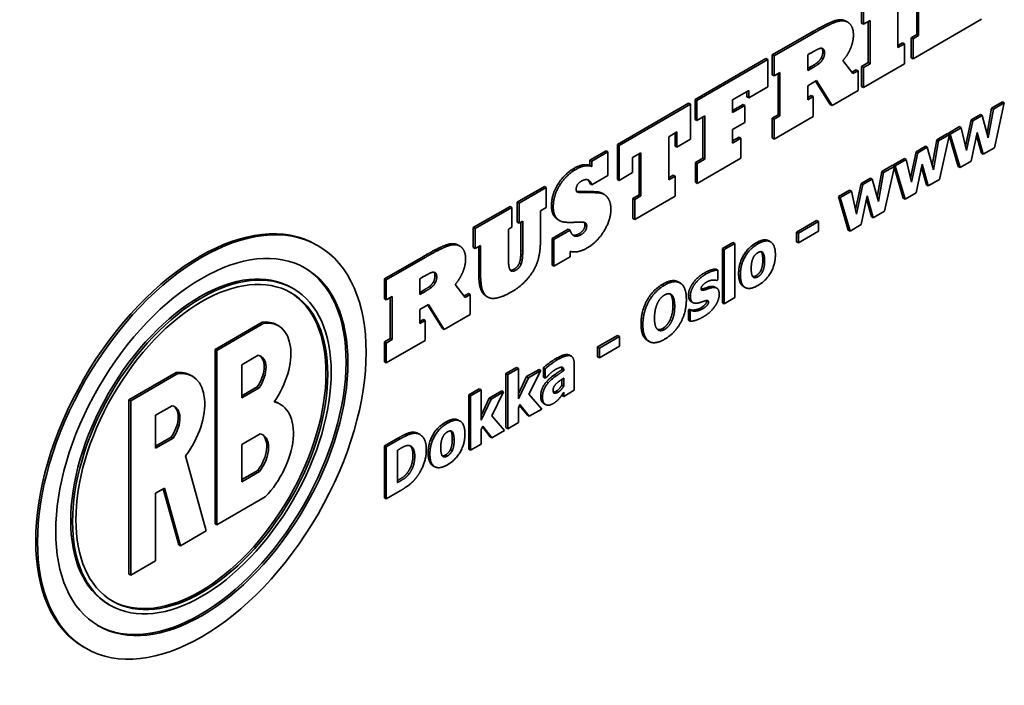
# Model space of a CAD drawing. Units: millimetres. Extents: x 0 to 5040, y 0 to 3564.
# Drawn here: x 1269 to 1308, y 1820 to 1846 of the extents above; entities that cross this region are included whole.
import ezdxf

# ---------------------------------------------------------------- set-up
doc = ezdxf.new("R2010")
doc.units = ezdxf.units.MM
doc.header["$LTSCALE"] = 12
doc.layers.add('Visible Edges(ISO)', color=7, linetype='Continuous', lineweight=35)
doc.layers.add('Visible Tangent Edges(ISO)', color=7, linetype='Continuous', lineweight=18)

msp = doc.modelspace()

# ---------------------------------------------------------------- linework, layer by layer
at = {"layer": 'Visible Edges(ISO)'}
for p, q in [((1304.633, 1847.075), (1304.633, 1845.375)), ((1304.563, 1845.416), (1304.563, 1847.034)), ((1302.393, 1845.863), (1302.393, 1846.646)), ((1302.464, 1846.605), (1302.464, 1845.823)), ((1303.817, 1844.903), (1303.817, 1846.604)), ((1301.774, 1845.946), (1301.845, 1845.905)), ((1302.464, 1845.823), (1302.724, 1845.973)), ((1302.653, 1844.313), (1302.653, 1845.932)), ((1302.724, 1845.973), (1302.724, 1844.272)), ((1304.414, 1844.465), (1307.111, 1846.022)), ((1302.393, 1845.863), (1302.464, 1845.823)), ((1298.877, 1844.616), (1300.412, 1845.502)), ((1300.483, 1845.462), (1298.948, 1844.575)), ((1304.343, 1845.289), (1304.563, 1845.416)), ((1304.343, 1844.506), (1304.343, 1845.289)), ((1304.343, 1845.289), (1304.414, 1845.248)), ((1304.633, 1845.375), (1304.414, 1845.248)), ((1304.414, 1845.248), (1304.414, 1844.465)), ((1304.563, 1845.416), (1304.633, 1845.375)), ((1303.817, 1844.985), (1304.004, 1845.093)), ((1304.075, 1845.052), (1303.817, 1844.903)), ((1304.004, 1845.093), (1304.075, 1845.052)), ((1304.075, 1844.269), (1304.075, 1845.052)), ((1295.844, 1842.865), (1298.629, 1844.473)), ((1298.7, 1844.432), (1295.914, 1842.824)), ((1298.629, 1844.473), (1298.7, 1844.432)), ((1298.7, 1843.357), (1298.7, 1844.432)), ((1298.877, 1843.834), (1298.877, 1844.616)), ((1298.877, 1844.616), (1298.948, 1844.575)), ((1298.948, 1844.575), (1298.948, 1843.793)), ((1300.27, 1844.622), (1300.371, 1844.68)), ((1300.27, 1843.999), (1300.27, 1844.622)), ((1300.801, 1844.498), (1300.872, 1844.457)), ((1302.048, 1843.88), (1301.657, 1844.4)), ((1304.343, 1844.506), (1304.414, 1844.465)), ((1300.27, 1844.081), (1300.321, 1844.111)), ((1300.392, 1844.07), (1300.27, 1843.999)), ((1302.006, 1843.936), (1302.181, 1844.037)), ((1302.251, 1843.997), (1302.048, 1843.88)), ((1302.181, 1844.037), (1302.251, 1843.997)), ((1302.251, 1843.217), (1302.251, 1843.997)), ((1302.393, 1844.163), (1302.653, 1844.313)), ((1302.393, 1843.38), (1302.393, 1844.163)), ((1302.393, 1844.163), (1302.464, 1844.122)), ((1302.724, 1844.272), (1302.464, 1844.122)), ((1302.464, 1843.339), (1304.075, 1844.269)), ((1302.464, 1844.122), (1302.464, 1843.339)), ((1302.653, 1844.313), (1302.724, 1844.272)), ((1298.877, 1843.834), (1298.948, 1843.793)), ((1298.948, 1843.793), (1299.177, 1843.925)), ((1299.106, 1842.265), (1299.106, 1843.884)), ((1299.177, 1843.925), (1299.177, 1842.224)), ((1300.27, 1843.407), (1300.616, 1843.607)), ((1301.161, 1842.669), (1300.583, 1843.588)), ((1300.616, 1843.607), (1301.232, 1842.628)), ((1297.315, 1842.85), (1297.948, 1843.215)), ((1297.948, 1842.923), (1298.7, 1843.357)), ((1297.948, 1843.215), (1297.948, 1842.923)), ((1300.27, 1842.856), (1300.27, 1843.407)), ((1301.232, 1842.628), (1302.251, 1843.217)), ((1302.393, 1843.38), (1302.464, 1843.339)), ((1295.844, 1842.082), (1295.844, 1842.865)), ((1295.844, 1842.865), (1295.914, 1842.824)), ((1295.914, 1842.824), (1295.914, 1842.041)), ((1297.315, 1842.348), (1297.315, 1842.85)), ((1297.877, 1842.964), (1297.877, 1843.174)), ((1297.877, 1842.964), (1297.948, 1842.923)), ((1300.27, 1842.937), (1300.412, 1843.019)), ((1300.483, 1842.978), (1300.27, 1842.856)), ((1300.412, 1843.019), (1300.483, 1842.978)), ((1300.483, 1842.196), (1300.483, 1842.978)), ((1292.781, 1841.097), (1295.586, 1842.716)), ((1295.656, 1842.675), (1292.852, 1841.056)), ((1295.586, 1842.716), (1295.656, 1842.675)), ((1295.656, 1841.3), (1295.656, 1842.675)), ((1297.315, 1842.43), (1297.732, 1842.67)), ((1297.802, 1842.63), (1297.315, 1842.348)), ((1297.732, 1842.67), (1297.802, 1842.63)), ((1297.802, 1841.965), (1297.802, 1842.63)), ((1301.161, 1842.669), (1301.232, 1842.628)), ((1307.33, 1841.523), (1307.508, 1842.525)), ((1307.579, 1842.485), (1307.377, 1841.349)), ((1307.508, 1842.525), (1307.935, 1842.772)), ((1307.508, 1842.525), (1307.579, 1842.485)), ((1308.006, 1842.731), (1307.579, 1842.485)), ((1307.616, 1840.966), (1308.006, 1842.731)), ((1307.935, 1842.772), (1308.006, 1842.731)), ((1295.844, 1842.082), (1295.914, 1842.041)), ((1295.914, 1842.041), (1296.222, 1842.219)), ((1296.151, 1840.559), (1296.151, 1842.178)), ((1296.222, 1842.219), (1296.222, 1840.518)), ((1298.877, 1842.133), (1299.106, 1842.265)), ((1298.877, 1841.35), (1298.877, 1842.133)), ((1298.877, 1842.133), (1298.948, 1842.092)), ((1299.177, 1842.224), (1298.948, 1842.092)), ((1298.948, 1841.309), (1300.483, 1842.196)), ((1298.948, 1842.092), (1298.948, 1841.309)), ((1299.106, 1842.265), (1299.177, 1842.224)), ((1306.478, 1841.033), (1306.7, 1842.059)), ((1306.7, 1842.059), (1307.068, 1842.271)), ((1306.7, 1842.059), (1306.771, 1842.018)), ((1307.139, 1842.231), (1306.771, 1842.018)), ((1307.068, 1842.271), (1307.139, 1842.231)), ((1307.377, 1841.349), (1307.139, 1842.231)), ((1297.315, 1841.684), (1297.802, 1841.965)), ((1297.315, 1841.15), (1297.315, 1841.684)), ((1305.806, 1841.543), (1306.243, 1841.795)), ((1306.314, 1841.754), (1305.877, 1841.502)), ((1306.243, 1841.795), (1306.314, 1841.754)), ((1306.519, 1840.854), (1306.314, 1841.754)), ((1306.771, 1842.018), (1306.519, 1840.854)), ((1294.802, 1841.399), (1295.124, 1841.585)), ((1294.802, 1839.698), (1294.802, 1841.399)), ((1295.054, 1841.033), (1295.054, 1841.544)), ((1295.124, 1841.585), (1295.124, 1840.992)), ((1295.124, 1840.992), (1295.656, 1841.3)), ((1297.315, 1841.231), (1297.572, 1841.379)), ((1297.642, 1841.338), (1297.315, 1841.15)), ((1297.572, 1841.379), (1297.642, 1841.338)), ((1297.642, 1840.556), (1297.642, 1841.338)), ((1298.877, 1841.35), (1298.948, 1841.309)), ((1305.167, 1840.274), (1305.345, 1841.276)), ((1305.345, 1841.276), (1305.772, 1841.523)), ((1305.345, 1841.276), (1305.416, 1841.236)), ((1305.843, 1841.482), (1305.416, 1841.236)), ((1305.453, 1839.717), (1305.843, 1841.482)), ((1305.772, 1841.523), (1305.843, 1841.482)), ((1305.82, 1841.495), (1305.806, 1841.543)), ((1305.806, 1841.543), (1305.877, 1841.502)), ((1306.193, 1840.226), (1305.835, 1841.446)), ((1305.877, 1841.502), (1306.264, 1840.185)), ((1306.705, 1840.44), (1306.94, 1841.571)), ((1307.104, 1840.752), (1306.914, 1841.448)), ((1306.94, 1841.571), (1307.175, 1840.711)), ((1292.781, 1839.721), (1292.781, 1841.097)), ((1292.781, 1841.097), (1292.852, 1841.056)), ((1292.852, 1841.056), (1292.852, 1839.681)), ((1295.054, 1841.033), (1295.124, 1840.992)), ((1304.537, 1840.81), (1304.905, 1841.023)), ((1304.976, 1840.982), (1304.608, 1840.769)), ((1304.905, 1841.023), (1304.976, 1840.982)), ((1305.214, 1840.1), (1304.976, 1840.982)), ((1305.416, 1841.236), (1305.214, 1840.1)), ((1307.175, 1840.711), (1307.616, 1840.966)), ((1291.702, 1840.474), (1292.342, 1840.843)), ((1292.413, 1840.802), (1291.773, 1840.433)), ((1292.342, 1840.843), (1292.413, 1840.802)), ((1292.413, 1839.871), (1292.413, 1840.802)), ((1293.384, 1840.58), (1293.709, 1840.768)), ((1293.384, 1839.988), (1293.384, 1840.58)), ((1293.638, 1839.108), (1293.638, 1840.727)), ((1293.709, 1840.768), (1293.709, 1839.067)), ((1295.855, 1840.388), (1296.151, 1840.559)), ((1295.926, 1839.565), (1297.642, 1840.556)), ((1296.222, 1840.518), (1295.926, 1840.348)), ((1296.151, 1840.559), (1296.222, 1840.518)), ((1303.643, 1840.294), (1304.08, 1840.546)), ((1304.151, 1840.505), (1303.714, 1840.253)), ((1304.08, 1840.546), (1304.151, 1840.505)), ((1304.356, 1839.605), (1304.151, 1840.505)), ((1304.315, 1839.784), (1304.537, 1840.81)), ((1304.608, 1840.769), (1304.356, 1839.605)), ((1304.537, 1840.81), (1304.608, 1840.769)), ((1307.104, 1840.752), (1307.175, 1840.711)), ((1291.702, 1840.27), (1291.702, 1840.474)), ((1291.702, 1840.474), (1291.773, 1840.433)), ((1291.702, 1840.27), (1291.773, 1840.229)), ((1291.773, 1840.433), (1291.773, 1840.229)), ((1295.855, 1839.606), (1295.855, 1840.388)), ((1295.855, 1840.388), (1295.926, 1840.348)), ((1295.926, 1840.348), (1295.926, 1839.565)), ((1303.182, 1840.028), (1303.609, 1840.274)), ((1303.68, 1840.233), (1303.253, 1839.987)), ((1303.29, 1838.468), (1303.68, 1840.233)), ((1303.609, 1840.274), (1303.68, 1840.233)), ((1303.657, 1840.246), (1303.643, 1840.294)), ((1303.643, 1840.294), (1303.714, 1840.253)), ((1304.03, 1838.977), (1303.672, 1840.197)), ((1303.714, 1840.253), (1304.101, 1838.936)), ((1304.542, 1839.191), (1304.777, 1840.323)), ((1304.941, 1839.503), (1304.751, 1840.199)), ((1304.777, 1840.323), (1305.012, 1839.462)), ((1306.193, 1840.226), (1306.264, 1840.185)), ((1306.264, 1840.185), (1306.705, 1840.44)), ((1291.78, 1839.506), (1292.413, 1839.871)), ((1292.781, 1839.721), (1292.852, 1839.681)), ((1292.852, 1839.681), (1293.384, 1839.988)), ((1294.802, 1839.78), (1294.982, 1839.884)), ((1295.053, 1839.843), (1294.802, 1839.698)), ((1294.982, 1839.884), (1295.053, 1839.843)), ((1295.053, 1839.06), (1295.053, 1839.843)), ((1302.374, 1839.561), (1302.742, 1839.774)), ((1302.813, 1839.733), (1302.445, 1839.52)), ((1302.742, 1839.774), (1302.813, 1839.733)), ((1303.051, 1838.851), (1302.813, 1839.733)), ((1303.004, 1839.025), (1303.182, 1840.028)), ((1303.253, 1839.987), (1303.051, 1838.851)), ((1303.182, 1840.028), (1303.253, 1839.987)), ((1305.012, 1839.462), (1305.453, 1839.717)), ((1288.845, 1838.824), (1289.91, 1839.439)), ((1289.981, 1839.398), (1288.916, 1838.783)), ((1289.91, 1839.439), (1289.981, 1839.398)), ((1289.981, 1838.615), (1289.981, 1839.398)), ((1291.71, 1839.546), (1291.78, 1839.506)), ((1295.855, 1839.606), (1295.926, 1839.565)), ((1302.152, 1838.535), (1302.374, 1839.561)), ((1302.445, 1839.52), (1302.193, 1838.356)), ((1302.374, 1839.561), (1302.445, 1839.52)), ((1304.941, 1839.503), (1305.012, 1839.462)), ((1291.189, 1839.235), (1291.222, 1839.216)), ((1292.181, 1839.176), (1292.251, 1839.135)), ((1293.395, 1838.968), (1293.638, 1839.108)), ((1293.395, 1838.185), (1293.395, 1838.968)), ((1293.395, 1838.968), (1293.465, 1838.927)), ((1293.709, 1839.067), (1293.465, 1838.927)), ((1293.465, 1838.144), (1295.053, 1839.06)), ((1293.465, 1838.927), (1293.465, 1838.144)), ((1293.638, 1839.108), (1293.709, 1839.067)), ((1301.48, 1839.045), (1301.917, 1839.297)), ((1301.867, 1837.728), (1301.48, 1839.045)), ((1301.48, 1839.045), (1301.551, 1839.004)), ((1301.988, 1839.256), (1301.551, 1839.004)), ((1301.551, 1839.004), (1301.938, 1837.687)), ((1301.917, 1839.297), (1301.988, 1839.256)), ((1302.193, 1838.356), (1301.988, 1839.256)), ((1302.379, 1837.942), (1302.614, 1839.074)), ((1302.778, 1838.254), (1302.588, 1838.95)), ((1302.614, 1839.074), (1302.849, 1838.213)), ((1304.03, 1838.977), (1304.101, 1838.936)), ((1304.101, 1838.936), (1304.542, 1839.191)), ((1287.11, 1837.822), (1288.559, 1838.659)), ((1288.63, 1838.618), (1287.181, 1837.782)), ((1288.559, 1838.659), (1288.63, 1838.618)), ((1288.63, 1837.835), (1288.63, 1838.618)), ((1288.845, 1838.042), (1288.845, 1838.824)), ((1288.845, 1838.824), (1288.916, 1838.783)), ((1288.916, 1838.783), (1288.916, 1838.001)), ((1289.756, 1838.486), (1289.981, 1838.615)), ((1289.756, 1837.303), (1289.756, 1838.486)), ((1293.395, 1838.185), (1293.465, 1838.144)), ((1302.778, 1838.254), (1302.849, 1838.213)), ((1302.849, 1838.213), (1303.29, 1838.468)), ((1287.11, 1837.04), (1287.11, 1837.822)), ((1287.11, 1837.822), (1287.181, 1837.782)), ((1287.181, 1837.782), (1287.181, 1836.999)), ((1288.494, 1837.757), (1288.63, 1837.835)), ((1288.845, 1838.042), (1288.916, 1838.001)), ((1288.916, 1838.001), (1289.059, 1838.083)), ((1288.988, 1836.945), (1288.988, 1838.043)), ((1289.059, 1838.083), (1289.059, 1836.904)), ((1290.444, 1838.136), (1290.515, 1838.095)), ((1299.833, 1837.646), (1300.619, 1838.1)), ((1300.69, 1838.059), (1299.903, 1837.605)), ((1300.619, 1838.1), (1300.69, 1838.059)), ((1300.69, 1837.678), (1300.69, 1838.059)), ((1301.938, 1837.687), (1302.379, 1837.942)), ((1288.494, 1836.654), (1288.494, 1837.757)), ((1290.211, 1837.394), (1290.848, 1837.762)), ((1290.211, 1836.347), (1290.211, 1837.394)), ((1290.211, 1837.394), (1290.281, 1837.353)), ((1290.919, 1837.721), (1290.281, 1837.353)), ((1290.848, 1837.762), (1290.919, 1837.721)), ((1299.833, 1837.265), (1299.833, 1837.646)), ((1299.833, 1837.646), (1299.903, 1837.605)), ((1299.903, 1837.224), (1300.69, 1837.678)), ((1299.903, 1837.605), (1299.903, 1837.224)), ((1301.867, 1837.728), (1301.938, 1837.687)), ((1280.935, 1837.149), (1281.005, 1837.109)), ((1286.515, 1837.136), (1286.586, 1837.095)), ((1287.11, 1837.04), (1287.181, 1836.999)), ((1287.181, 1836.999), (1287.398, 1837.124)), ((1287.327, 1836.118), (1287.327, 1837.083)), ((1287.398, 1837.124), (1287.398, 1836.077)), ((1290.281, 1837.353), (1290.281, 1836.306)), ((1296.916, 1837.002), (1297.331, 1837.242)), ((1296.916, 1834.87), (1296.916, 1837.002)), ((1296.916, 1837.002), (1296.987, 1836.961)), ((1297.402, 1837.201), (1296.987, 1836.961)), ((1297.331, 1837.242), (1297.402, 1837.201)), ((1297.402, 1835.069), (1297.402, 1837.201)), ((1298.739, 1837.303), (1298.81, 1837.262)), ((1299.833, 1837.265), (1299.903, 1837.224)), ((1283.618, 1835.806), (1285.153, 1836.692)), ((1285.224, 1836.652), (1283.689, 1835.766)), ((1290.281, 1836.306), (1290.919, 1836.674)), ((1290.919, 1836.674), (1290.919, 1836.889)), ((1296.987, 1836.961), (1296.987, 1834.829)), ((1290.211, 1836.347), (1290.281, 1836.306)), ((1285.011, 1835.812), (1285.111, 1835.87)), ((1296.66, 1836.194), (1296.73, 1836.153)), ((1296.73, 1835.763), (1296.73, 1836.153)), ((1279.961, 1835.463), (1280.032, 1835.422)), ((1283.618, 1835.024), (1283.618, 1835.806)), ((1283.618, 1835.806), (1283.689, 1835.766)), ((1283.689, 1835.766), (1283.689, 1834.983)), ((1285.011, 1835.19), (1285.011, 1835.812)), ((1285.542, 1835.688), (1285.613, 1835.647)), ((1286.789, 1835.07), (1286.398, 1835.591)), ((1295.178, 1835.689), (1295.248, 1835.648)), ((1296.623, 1835.484), (1296.693, 1835.443)), ((1296.697, 1835.744), (1296.73, 1835.763)), ((1297.742, 1835.507), (1297.813, 1835.466)), ((1283.689, 1834.983), (1283.918, 1835.115)), ((1283.847, 1833.455), (1283.847, 1835.074)), ((1283.918, 1835.115), (1283.918, 1833.415)), ((1285.011, 1835.271), (1285.062, 1835.301)), ((1285.133, 1835.26), (1285.011, 1835.19)), ((1286.747, 1835.127), (1286.921, 1835.228)), ((1286.992, 1835.187), (1286.789, 1835.07)), ((1286.921, 1835.228), (1286.992, 1835.187)), ((1286.992, 1834.407), (1286.992, 1835.187)), ((1287.396, 1835.43), (1287.467, 1835.389)), ((1287.622, 1835.126), (1287.692, 1835.085)), ((1294.847, 1835.217), (1294.918, 1835.176)), ((1296.987, 1834.829), (1297.402, 1835.069)), ((1283.618, 1835.024), (1283.689, 1834.983)), ((1285.011, 1834.597), (1285.357, 1834.797)), ((1285.902, 1833.859), (1285.324, 1834.778)), ((1285.357, 1834.797), (1285.973, 1833.818)), ((1295.683, 1834.913), (1295.754, 1834.873)), ((1296.916, 1834.87), (1296.987, 1834.829)), ((1285.011, 1834.046), (1285.011, 1834.597)), ((1285.973, 1833.818), (1286.992, 1834.407)), ((1295.577, 1834.585), (1295.611, 1834.604)), ((1295.577, 1834.179), (1295.577, 1834.585)), ((1295.577, 1834.585), (1295.647, 1834.544)), ((1295.611, 1834.604), (1295.682, 1834.564)), ((1295.682, 1834.564), (1295.647, 1834.544)), ((1295.647, 1834.544), (1295.647, 1834.138)), ((1276.952, 1833.03), (1278.808, 1834.102)), ((1278.879, 1834.061), (1277.023, 1832.99)), ((1278.808, 1834.102), (1278.879, 1834.061)), ((1279.378, 1834), (1279.448, 1833.959)), ((1285.011, 1834.127), (1285.153, 1834.209)), ((1285.224, 1834.168), (1285.011, 1834.046)), ((1285.153, 1834.209), (1285.224, 1834.168)), ((1285.224, 1833.386), (1285.224, 1834.168)), ((1295.577, 1834.179), (1295.647, 1834.138)), ((1285.902, 1833.859), (1285.973, 1833.818)), ((1292.004, 1833.126), (1292.79, 1833.58)), ((1292.861, 1833.539), (1292.075, 1833.085)), ((1292.79, 1833.58), (1292.861, 1833.539)), ((1292.861, 1833.158), (1292.861, 1833.539)), ((1283.618, 1833.323), (1283.847, 1833.455)), ((1283.618, 1832.54), (1283.618, 1833.323)), ((1283.618, 1833.323), (1283.689, 1833.282)), ((1283.918, 1833.415), (1283.689, 1833.282)), ((1283.689, 1832.5), (1285.224, 1833.386)), ((1283.689, 1833.282), (1283.689, 1832.5)), ((1283.847, 1833.455), (1283.918, 1833.415)), ((1292.004, 1832.745), (1292.004, 1833.126)), ((1292.004, 1833.126), (1292.075, 1833.085)), ((1292.075, 1832.704), (1292.861, 1833.158)), ((1293.965, 1833.382), (1294.036, 1833.342)), ((1276.952, 1833.03), (1277.023, 1832.99)), ((1276.952, 1826.171), (1276.952, 1833.03)), ((1277.023, 1832.99), (1277.023, 1826.131)), ((1278.002, 1832.425), (1278.651, 1832.799)), ((1290.9, 1832.803), (1290.971, 1832.762)), ((1292.004, 1832.745), (1292.075, 1832.704)), ((1292.075, 1833.085), (1292.075, 1832.704)), ((1278.002, 1831.125), (1278.002, 1832.425)), ((1283.618, 1832.54), (1283.689, 1832.5)), ((1291.083, 1831.421), (1291.083, 1832.468)), ((1273.567, 1831.047), (1275.423, 1832.118)), ((1275.493, 1832.077), (1273.637, 1831.006)), ((1275.423, 1832.118), (1275.493, 1832.077)), ((1275.992, 1832.016), (1276.063, 1831.975)), ((1288.399, 1832.085), (1288.815, 1832.325)), ((1288.399, 1829.953), (1288.399, 1832.085)), ((1288.399, 1832.085), (1288.47, 1832.044)), ((1288.886, 1832.284), (1288.47, 1832.044)), ((1288.47, 1832.044), (1288.47, 1829.912)), ((1288.815, 1832.325), (1288.886, 1832.284)), ((1288.886, 1831.09), (1288.886, 1832.284)), ((1288.886, 1831.28), (1289.209, 1831.96)), ((1289.209, 1831.96), (1289.7, 1832.244)), ((1289.209, 1831.96), (1289.28, 1831.919)), ((1289.771, 1832.203), (1289.28, 1831.919)), ((1289.304, 1831.27), (1289.771, 1832.203)), ((1289.7, 1832.244), (1289.771, 1832.203)), ((1289.876, 1831.94), (1289.876, 1832.313)), ((1289.876, 1832.313), (1289.947, 1832.272)), ((1289.947, 1832.272), (1289.947, 1831.9)), ((1290.603, 1832.236), (1290.603, 1832.244)), ((1290.603, 1832.236), (1290.673, 1832.195)), ((1290.673, 1832.203), (1290.673, 1832.195)), ((1289.28, 1831.919), (1288.886, 1831.09)), ((1289.876, 1831.94), (1289.947, 1831.9)), ((1289.947, 1831.9), (1289.983, 1831.92)), ((1290.6, 1831.625), (1290.6, 1831.855)), ((1290.6, 1831.625), (1290.671, 1831.584)), ((1290.671, 1831.904), (1290.671, 1831.584)), ((1278.002, 1831.206), (1278.616, 1831.561)), ((1278.687, 1831.52), (1278.002, 1831.125)), ((1278.616, 1831.561), (1278.687, 1831.52)), ((1286.934, 1831.239), (1287.349, 1831.479)), ((1286.934, 1829.107), (1286.934, 1831.239)), ((1286.934, 1831.239), (1287.005, 1831.198)), ((1287.42, 1831.438), (1287.005, 1831.198)), ((1287.005, 1831.198), (1287.005, 1829.066)), ((1287.349, 1831.479), (1287.42, 1831.438)), ((1287.42, 1830.244), (1287.42, 1831.438)), ((1287.743, 1831.114), (1288.235, 1831.398)), ((1288.305, 1831.357), (1287.814, 1831.073)), ((1287.838, 1830.424), (1288.305, 1831.357)), ((1288.235, 1831.398), (1288.305, 1831.357)), ((1289.805, 1830.683), (1289.304, 1831.27)), ((1290.6, 1831.223), (1290.6, 1831.237)), ((1290.6, 1831.223), (1290.671, 1831.182)), ((1290.671, 1831.182), (1291.083, 1831.421)), ((1290.671, 1831.346), (1290.671, 1831.182)), ((1273.567, 1831.047), (1273.637, 1831.006)), ((1273.567, 1824.188), (1273.567, 1831.047)), ((1273.637, 1831.006), (1273.637, 1824.147)), ((1274.616, 1830.441), (1275.265, 1830.816)), ((1279.456, 1830.911), (1279.527, 1830.87)), ((1287.42, 1830.433), (1287.743, 1831.114)), ((1287.814, 1831.073), (1287.42, 1830.244)), ((1287.743, 1831.114), (1287.814, 1831.073)), ((1288.886, 1830.721), (1288.95, 1830.857)), ((1289.24, 1830.438), (1288.936, 1830.827)), ((1288.95, 1830.857), (1289.311, 1830.398)), ((1289.884, 1830.903), (1289.955, 1830.862)), ((1274.616, 1829.141), (1274.616, 1830.441)), ((1288.34, 1829.837), (1287.838, 1830.424)), ((1288.886, 1830.152), (1288.886, 1830.721)), ((1289.24, 1830.438), (1289.311, 1830.398)), ((1289.311, 1830.398), (1289.805, 1830.683)), ((1286.524, 1830.25), (1286.594, 1830.21)), ((1288.47, 1829.912), (1288.886, 1830.152)), ((1278.002, 1829.295), (1278.727, 1829.713)), ((1284.95, 1829.721), (1285.021, 1829.68)), ((1287.42, 1829.875), (1287.485, 1830.011)), ((1287.42, 1829.306), (1287.42, 1829.875)), ((1287.775, 1829.592), (1287.47, 1829.981)), ((1287.485, 1830.011), (1287.846, 1829.551)), ((1287.846, 1829.551), (1288.34, 1829.837)), ((1288.399, 1829.953), (1288.47, 1829.912)), ((1274.616, 1829.223), (1275.23, 1829.577)), ((1275.301, 1829.536), (1274.616, 1829.141)), ((1275.23, 1829.577), (1275.301, 1829.536)), ((1278.002, 1827.825), (1278.002, 1829.295)), ((1283.618, 1829.233), (1284.165, 1829.549)), ((1284.236, 1829.508), (1283.688, 1829.192)), ((1287.005, 1829.066), (1287.42, 1829.306)), ((1287.775, 1829.592), (1287.846, 1829.551)), ((1283.618, 1827.192), (1283.618, 1829.233)), ((1283.618, 1829.233), (1283.688, 1829.192)), ((1283.688, 1829.192), (1283.688, 1827.151)), ((1284.132, 1829.068), (1284.141, 1829.073)), ((1284.132, 1827.79), (1284.132, 1829.068)), ((1286.934, 1829.107), (1287.005, 1829.066)), ((1276.608, 1825.891), (1275.794, 1828.841)), ((1278.002, 1827.907), (1278.635, 1828.272)), ((1278.705, 1828.232), (1278.002, 1827.825)), ((1278.635, 1828.272), (1278.705, 1828.232)), ((1285.527, 1828.454), (1285.597, 1828.414)), ((1284.141, 1827.795), (1284.132, 1827.79)), ((1274.616, 1827.374), (1274.967, 1827.577)), ((1274.616, 1824.712), (1274.616, 1827.374)), ((1275.523, 1825.346), (1274.915, 1827.547)), ((1274.967, 1827.577), (1275.594, 1825.305)), ((1283.688, 1827.151), (1284.241, 1827.471)), ((1277.023, 1826.131), (1278.929, 1827.231)), ((1283.618, 1827.192), (1283.688, 1827.151)), ((1276.952, 1826.171), (1277.023, 1826.131)), ((1275.594, 1825.305), (1276.608, 1825.891)), ((1275.523, 1825.346), (1275.594, 1825.305)), ((1273.637, 1824.147), (1274.616, 1824.712)), ((1273.567, 1824.188), (1273.637, 1824.147)), ((1272.766, 1823), (1272.836, 1822.959)), ((1271.792, 1821.314), (1271.863, 1821.273))]:
    msp.add_line(p, q, dxfattribs=at)
for centre, major_axis, start_param, end_param in [((1276.363, 1829.232), (-4.571, -7.918), 3.141593, 6.283185), ((1276.363, 1829.232), (-4.064, -7.039), 0.0087, 3.132893), ((1276.363, 1829.232), (-3.598, -6.231), 3.141593, 6.283185), ((1276.363, 1829.232), (-3.504, -6.069), 0.01009, 3.131502), ((1278.196, 1831.954), (1.181, 2.046), 0, 0.410365), ((1278.267, 1831.913), (1.181, 2.046), 4.578678, 6.693551), ((1278.196, 1831.954), (0.489, 0.847), 4.578678, 6.210857), ((1278.267, 1831.913), (0.489, 0.847), 4.578678, 6.480856), ((1274.811, 1829.97), (1.181, 2.046), 0, 0.410365), ((1274.881, 1829.929), (1.181, 2.046), 4.505101, 6.693551), ((1274.811, 1829.97), (0.489, 0.847), 4.578678, 6.210857), ((1274.881, 1829.929), (0.489, 0.847), 4.578678, 6.480856), ((1278.295, 1828.738), (1.231, 2.133), 4.299516, 6.46741), ((1278.225, 1828.779), (1.231, 2.133), 0, 0.124895), ((1278.225, 1828.779), (0.539, 0.934), 4.494159, 6.217588), ((1278.295, 1828.738), (0.539, 0.934), 4.494159, 6.46741)]:
    msp.add_ellipse(centre, major_axis=major_axis, ratio=0.57735, start_param=start_param, end_param=end_param, dxfattribs=at)
for major_axis in [(4.571, 7.918), (-4.064, -7.039), (3.598, 6.231), (-3.504, -6.069)]:
    msp.add_ellipse((1276.434, 1829.191), major_axis=major_axis, ratio=0.57735, dxfattribs=at)
for points in [[(1300.412, 1845.502), (1300.62, 1845.622), (1300.973, 1845.81), (1301.226, 1845.925), (1301.331, 1845.961)], [(1301.402, 1845.92), (1301.297, 1845.885), (1301.044, 1845.769), (1300.69, 1845.581), (1300.483, 1845.462)], [(1301.331, 1845.961), (1301.597, 1846.048), (1301.774, 1845.946)], [(1301.884, 1845.879), (1301.698, 1846.017), (1301.402, 1845.92)], [(1302.07, 1845.399), (1302.07, 1845.739), (1301.884, 1845.879)], [(1301.955, 1844.873), (1302.07, 1845.146), (1302.07, 1845.399)], [(1300.371, 1844.68), (1300.616, 1844.822), (1300.709, 1844.859)], [(1300.709, 1844.859), (1300.807, 1844.899), (1300.872, 1844.859)], [(1300.863, 1844.735), (1300.863, 1844.831), (1300.827, 1844.877)], [(1300.872, 1844.859), (1300.934, 1844.821), (1300.934, 1844.694)], [(1301.657, 1844.4), (1301.843, 1844.604), (1301.955, 1844.873)], [(1300.646, 1844.314), (1300.737, 1844.383), (1300.801, 1844.498)], [(1300.872, 1844.457), (1300.807, 1844.343), (1300.717, 1844.274)], [(1300.801, 1844.498), (1300.863, 1844.605), (1300.863, 1844.735)], [(1300.934, 1844.694), (1300.934, 1844.564), (1300.872, 1844.457)], [(1300.321, 1844.111), (1300.56, 1844.248), (1300.646, 1844.314)], [(1300.717, 1844.274), (1300.631, 1844.207), (1300.392, 1844.07)], [(1290.444, 1839.533), (1290.7, 1839.936), (1291.072, 1840.151)], [(1291.143, 1840.111), (1290.771, 1839.896), (1290.515, 1839.492)], [(1291.072, 1840.151), (1291.445, 1840.366), (1291.702, 1840.27)], [(1291.773, 1840.229), (1291.515, 1840.326), (1291.143, 1840.111)], [(1291.37, 1839.654), (1291.666, 1839.825), (1291.78, 1839.506)], [(1291.71, 1839.546), (1291.671, 1839.653), (1291.613, 1839.705)], [(1290.189, 1838.674), (1290.189, 1839.129), (1290.444, 1839.533)], [(1290.515, 1839.492), (1290.26, 1839.088), (1290.26, 1838.633)], [(1291.162, 1839.331), (1291.162, 1839.535), (1291.37, 1839.654)], [(1291.222, 1839.216), (1291.162, 1839.231), (1291.162, 1839.331)], [(1291.177, 1839.252), (1291.26, 1839.241), (1291.519, 1839.243)], [(1291.589, 1839.202), (1291.279, 1839.2), (1291.222, 1839.216)], [(1291.519, 1839.243), (1291.936, 1839.245), (1292.077, 1839.216)], [(1292.148, 1839.175), (1292.007, 1839.204), (1291.589, 1839.202)], [(1292.077, 1839.216), (1292.128, 1839.206), (1292.181, 1839.176)], [(1292.415, 1838.976), (1292.367, 1839.054), (1292.219, 1839.161), (1292.148, 1839.175)], [(1292.527, 1838.545), (1292.527, 1838.812), (1292.415, 1838.976)], [(1290.296, 1838.273), (1290.189, 1838.421), (1290.189, 1838.674)], [(1290.26, 1838.633), (1290.26, 1838.38), (1290.367, 1838.232)], [(1292.262, 1837.698), (1292.527, 1838.134), (1292.527, 1838.545)], [(1290.444, 1838.136), (1290.362, 1838.183), (1290.296, 1838.273)], [(1290.367, 1838.232), (1290.475, 1838.085), (1290.627, 1838.052)], [(1290.627, 1838.052), (1290.79, 1838.016), (1291.136, 1838.034)], [(1291.136, 1838.034), (1291.41, 1838.052), (1291.496, 1838.021)], [(1291.277, 1837.583), (1291.504, 1837.714), (1291.504, 1837.926)], [(1291.575, 1837.885), (1291.575, 1837.673), (1291.348, 1837.542)], [(1291.504, 1837.926), (1291.504, 1837.991), (1291.476, 1838.027)], [(1291.496, 1838.021), (1291.575, 1837.995), (1291.575, 1837.885)], [(1291.348, 1837.542), (1291.033, 1837.36), (1290.919, 1837.721)], [(1291.027, 1837.531), (1291.131, 1837.498), (1291.277, 1837.583)], [(1291.596, 1837.024), (1291.997, 1837.255), (1292.262, 1837.698)], [(1285.153, 1836.692), (1285.36, 1836.812), (1285.714, 1837), (1285.967, 1837.116), (1286.072, 1837.151)], [(1286.142, 1837.111), (1286.037, 1837.075), (1285.784, 1836.959), (1285.431, 1836.772), (1285.224, 1836.652)], [(1286.072, 1837.151), (1286.338, 1837.238), (1286.515, 1837.136)], [(1286.625, 1837.069), (1286.438, 1837.207), (1286.142, 1837.111)], [(1286.811, 1836.59), (1286.811, 1836.929), (1286.625, 1837.069)], [(1289.644, 1836.495), (1289.756, 1836.849), (1289.756, 1837.303)], [(1290.919, 1836.889), (1291.222, 1836.807), (1291.596, 1837.024)], [(1297.552, 1836.006), (1297.552, 1836.39), (1297.914, 1837.034), (1298.241, 1837.223)], [(1298.312, 1837.182), (1297.985, 1836.994), (1297.623, 1836.349), (1297.623, 1835.965)], [(1298.241, 1837.223), (1298.559, 1837.407), (1298.739, 1837.303)], [(1298.999, 1836.76), (1298.999, 1837.142), (1298.638, 1837.371), (1298.312, 1837.182)], [(1288.56, 1836.156), (1288.494, 1836.26), (1288.494, 1836.654)], [(1288.926, 1836.426), (1288.988, 1836.581), (1288.988, 1836.945)], [(1289.059, 1836.904), (1289.059, 1836.54), (1288.997, 1836.386)], [(1298.048, 1836.208), (1298.048, 1836.35), (1298.091, 1836.562), (1298.127, 1836.635)], [(1298.127, 1836.635), (1298.164, 1836.713), (1298.255, 1836.805), (1298.312, 1836.838)], [(1298.312, 1836.838), (1298.371, 1836.872), (1298.464, 1836.881), (1298.501, 1836.845)], [(1298.312, 1835.546), (1298.64, 1835.736), (1298.999, 1836.38), (1298.999, 1836.76)], [(1298.501, 1836.845), (1298.535, 1836.81), (1298.574, 1836.649), (1298.574, 1836.511)], [(1286.696, 1836.063), (1286.811, 1836.336), (1286.811, 1836.59)], [(1288.724, 1836.191), (1288.862, 1836.271), (1288.926, 1836.426)], [(1288.997, 1836.386), (1288.933, 1836.23), (1288.794, 1836.15)], [(1289.264, 1835.829), (1289.529, 1836.144), (1289.644, 1836.495)], [(1298.429, 1836.139), (1298.465, 1836.217), (1298.503, 1836.407), (1298.503, 1836.552)], [(1298.574, 1836.511), (1298.574, 1836.366), (1298.535, 1836.176), (1298.499, 1836.098)], [(1285.111, 1835.87), (1285.357, 1836.012), (1285.45, 1836.049)], [(1285.45, 1836.049), (1285.548, 1836.089), (1285.613, 1836.049)], [(1285.542, 1835.688), (1285.604, 1835.795), (1285.604, 1835.925)], [(1285.604, 1835.925), (1285.604, 1836.021), (1285.568, 1836.067)], [(1285.613, 1836.049), (1285.675, 1836.011), (1285.675, 1835.884)], [(1285.675, 1835.884), (1285.675, 1835.755), (1285.613, 1835.647)], [(1286.398, 1835.591), (1286.584, 1835.794), (1286.696, 1836.063)], [(1287.396, 1835.43), (1287.327, 1835.627), (1287.327, 1836.118)], [(1287.398, 1836.077), (1287.398, 1835.586), (1287.467, 1835.389)], [(1288.794, 1836.15), (1288.625, 1836.052), (1288.56, 1836.156)], [(1288.568, 1836.144), (1288.63, 1836.137), (1288.724, 1836.191)], [(1288.615, 1835.291), (1289, 1835.513), (1289.264, 1835.829)], [(1295.744, 1835.623), (1295.823, 1835.737), (1296.056, 1835.955), (1296.204, 1836.04)], [(1296.275, 1835.999), (1296.127, 1835.914), (1295.894, 1835.697), (1295.815, 1835.582)], [(1296.204, 1836.04), (1296.344, 1836.121), (1296.579, 1836.192), (1296.66, 1836.194)], [(1296.73, 1836.153), (1296.65, 1836.152), (1296.415, 1836.08), (1296.275, 1835.999)], [(1297.623, 1835.965), (1297.623, 1835.585), (1297.985, 1835.358), (1298.312, 1835.546)], [(1298.121, 1835.883), (1298.088, 1835.917), (1298.048, 1836.067), (1298.048, 1836.208)], [(1298.315, 1835.892), (1298.255, 1835.857), (1298.154, 1835.849), (1298.121, 1835.883)], [(1298.244, 1835.933), (1298.294, 1835.962), (1298.397, 1836.071), (1298.429, 1836.139)], [(1298.499, 1836.098), (1298.468, 1836.03), (1298.365, 1835.921), (1298.315, 1835.892)], [(1285.062, 1835.301), (1285.301, 1835.438), (1285.387, 1835.505)], [(1285.457, 1835.464), (1285.372, 1835.398), (1285.133, 1835.26)], [(1285.387, 1835.505), (1285.477, 1835.573), (1285.542, 1835.688)], [(1285.613, 1835.647), (1285.548, 1835.533), (1285.457, 1835.464)], [(1293.714, 1834.042), (1293.714, 1834.533), (1294.17, 1835.369), (1294.569, 1835.599)], [(1294.64, 1835.559), (1294.241, 1835.328), (1293.785, 1834.492), (1293.785, 1834.001)], [(1294.569, 1835.599), (1294.951, 1835.82), (1295.178, 1835.689)], [(1295.497, 1834.99), (1295.497, 1835.484), (1295.038, 1835.788), (1294.64, 1835.559)], [(1295.582, 1835.173), (1295.582, 1835.276), (1295.664, 1835.505), (1295.744, 1835.623)], [(1295.815, 1835.582), (1295.735, 1835.464), (1295.653, 1835.235), (1295.653, 1835.133)], [(1296.076, 1835.426), (1296.076, 1835.484), (1296.2, 1835.627), (1296.29, 1835.679)], [(1296.17, 1835.42), (1296.223, 1835.436), (1296.362, 1835.488), (1296.426, 1835.5)], [(1296.497, 1835.459), (1296.432, 1835.447), (1296.293, 1835.395), (1296.24, 1835.379)], [(1296.29, 1835.679), (1296.358, 1835.718), (1296.487, 1835.756), (1296.54, 1835.76)], [(1296.426, 1835.5), (1296.55, 1835.526), (1296.623, 1835.484)], [(1296.789, 1835.196), (1296.789, 1835.368), (1296.64, 1835.489), (1296.497, 1835.459)], [(1296.54, 1835.76), (1296.583, 1835.762), (1296.676, 1835.751), (1296.697, 1835.744)], [(1287.607, 1835.135), (1287.463, 1835.223), (1287.396, 1835.43)], [(1287.467, 1835.389), (1287.534, 1835.183), (1287.677, 1835.094)], [(1287.622, 1835.126), (1287.614, 1835.13), (1287.607, 1835.135)], [(1287.677, 1835.094), (1287.818, 1835.002), (1288.064, 1835.059)], [(1288.064, 1835.059), (1288.303, 1835.111), (1288.615, 1835.291)], [(1294.365, 1834.86), (1294.427, 1834.982), (1294.56, 1835.127), (1294.642, 1835.174)], [(1294.642, 1835.174), (1294.719, 1835.219), (1294.862, 1835.229), (1294.918, 1835.176)], [(1294.847, 1835.217), (1294.847, 1835.218), (1294.846, 1835.218)], [(1294.968, 1834.766), (1294.968, 1834.949), (1294.903, 1835.168), (1294.847, 1835.217)], [(1294.918, 1835.176), (1294.974, 1835.128), (1295.038, 1834.908), (1295.038, 1834.725)], [(1295.653, 1835.133), (1295.653, 1834.952), (1295.811, 1834.823), (1295.968, 1834.858)], [(1296.24, 1835.379), (1296.137, 1835.349), (1296.076, 1835.373), (1296.076, 1835.426)], [(1296.078, 1835.4), (1296.113, 1835.404), (1296.17, 1835.42)], [(1296.62, 1834.728), (1296.702, 1834.841), (1296.789, 1835.089), (1296.789, 1835.196)], [(1294.243, 1834.266), (1294.243, 1834.448), (1294.311, 1834.75), (1294.365, 1834.86)], [(1294.64, 1833.431), (1295.038, 1833.661), (1295.497, 1834.493), (1295.497, 1834.99)], [(1294.849, 1834.179), (1294.906, 1834.302), (1294.968, 1834.574), (1294.968, 1834.766)], [(1295.038, 1834.725), (1295.038, 1834.533), (1294.977, 1834.261), (1294.92, 1834.138)], [(1295.784, 1834.58), (1295.843, 1834.583), (1295.988, 1834.622), (1296.074, 1834.671)], [(1295.968, 1834.858), (1296.024, 1834.87), (1296.169, 1834.923), (1296.216, 1834.935)], [(1296.074, 1834.671), (1296.161, 1834.722), (1296.296, 1834.862), (1296.296, 1834.93)], [(1296.142, 1834.3), (1296.303, 1834.393), (1296.535, 1834.607), (1296.62, 1834.728)], [(1296.366, 1834.889), (1296.366, 1834.822), (1296.232, 1834.681), (1296.144, 1834.631)], [(1296.216, 1834.935), (1296.305, 1834.963), (1296.366, 1834.942), (1296.366, 1834.889)], [(1296.296, 1834.93), (1296.296, 1834.943), (1296.294, 1834.954)], [(1295.611, 1834.604), (1295.641, 1834.595), (1295.717, 1834.576), (1295.784, 1834.58)], [(1295.647, 1834.138), (1295.733, 1834.138), (1295.995, 1834.215), (1296.142, 1834.3)], [(1295.855, 1834.54), (1295.788, 1834.535), (1295.712, 1834.554), (1295.682, 1834.564)], [(1296.144, 1834.631), (1296.058, 1834.581), (1295.914, 1834.542), (1295.855, 1834.54)], [(1293.785, 1834.001), (1293.785, 1833.512), (1294.241, 1833.201), (1294.64, 1833.431)], [(1294.364, 1833.814), (1294.308, 1833.866), (1294.243, 1834.077), (1294.243, 1834.266)], [(1294.571, 1833.858), (1294.65, 1833.904), (1294.796, 1834.066), (1294.849, 1834.179)], [(1294.92, 1834.138), (1294.867, 1834.025), (1294.72, 1833.863), (1294.642, 1833.818)], [(1294.642, 1833.818), (1294.564, 1833.773), (1294.42, 1833.762), (1294.364, 1833.814)], [(1291.083, 1832.468), (1291.083, 1832.739), (1290.768, 1832.822), (1290.424, 1832.623)], [(1289.876, 1832.313), (1289.938, 1832.368), (1290.213, 1832.583), (1290.353, 1832.664)], [(1290.424, 1832.623), (1290.284, 1832.542), (1290.009, 1832.327), (1289.947, 1832.272)], [(1289.983, 1831.92), (1290.076, 1832.022), (1290.274, 1832.197), (1290.347, 1832.239)], [(1289.995, 1831.759), (1290.109, 1831.887), (1290.422, 1832.118), (1290.603, 1832.236)], [(1290.673, 1832.195), (1290.493, 1832.077), (1290.179, 1831.847), (1290.066, 1831.718)], [(1290.347, 1832.239), (1290.51, 1832.334), (1290.673, 1832.33), (1290.673, 1832.203)], [(1290.603, 1832.244), (1290.603, 1832.3), (1290.587, 1832.332)], [(1289.765, 1831.183), (1289.765, 1831.353), (1289.884, 1831.634), (1289.995, 1831.759)], [(1290.066, 1831.718), (1289.954, 1831.593), (1289.835, 1831.312), (1289.835, 1831.142)], [(1290.255, 1831.424), (1290.255, 1831.497), (1290.315, 1831.621), (1290.371, 1831.675)], [(1290.371, 1831.675), (1290.434, 1831.737), (1290.565, 1831.831), (1290.671, 1831.904)], [(1290.385, 1831.392), (1290.439, 1831.423), (1290.554, 1831.547), (1290.6, 1831.625)], [(1290.671, 1831.584), (1290.625, 1831.507), (1290.51, 1831.383), (1290.456, 1831.351)], [(1290.456, 1831.351), (1290.357, 1831.294), (1290.255, 1831.316), (1290.255, 1831.424)], [(1290.266, 1831.345), (1290.313, 1831.35), (1290.385, 1831.392)], [(1290.503, 1831.109), (1290.56, 1831.175), (1290.628, 1831.28), (1290.671, 1831.346)], [(1289.835, 1831.142), (1289.835, 1830.934), (1290.069, 1830.794), (1290.247, 1830.896)], [(1290.247, 1830.896), (1290.341, 1830.951), (1290.447, 1831.045), (1290.503, 1831.109)], [(1285.337, 1828.954), (1285.337, 1829.338), (1285.699, 1829.982), (1286.026, 1830.17)], [(1286.096, 1830.13), (1285.77, 1829.941), (1285.407, 1829.297), (1285.407, 1828.913)], [(1286.026, 1830.17), (1286.344, 1830.354), (1286.524, 1830.25)], [(1286.784, 1829.708), (1286.784, 1830.09), (1286.423, 1830.318), (1286.096, 1830.13)], [(1284.165, 1829.549), (1284.351, 1829.657), (1284.676, 1829.79), (1284.82, 1829.767)], [(1284.89, 1829.726), (1284.747, 1829.749), (1284.422, 1829.616), (1284.236, 1829.508)], [(1284.82, 1829.767), (1284.891, 1829.755), (1284.95, 1829.721)], [(1285.266, 1829.081), (1285.266, 1829.377), (1285.064, 1829.697), (1284.89, 1829.726)], [(1285.912, 1829.583), (1285.949, 1829.661), (1286.039, 1829.752), (1286.096, 1829.786)], [(1286.096, 1829.786), (1286.155, 1829.819), (1286.248, 1829.829), (1286.286, 1829.792)], [(1286.096, 1828.494), (1286.425, 1828.683), (1286.784, 1829.327), (1286.784, 1829.708)], [(1286.286, 1829.792), (1286.32, 1829.757), (1286.359, 1829.596), (1286.359, 1829.459)], [(1284.141, 1829.073), (1284.279, 1829.153), (1284.476, 1829.255), (1284.567, 1829.251)], [(1284.567, 1829.251), (1284.69, 1829.241), (1284.81, 1829.023), (1284.81, 1828.821)], [(1285.833, 1829.155), (1285.833, 1829.298), (1285.876, 1829.509), (1285.912, 1829.583)], [(1286.213, 1829.086), (1286.249, 1829.165), (1286.288, 1829.354), (1286.288, 1829.5)], [(1286.359, 1829.459), (1286.359, 1829.313), (1286.32, 1829.124), (1286.284, 1829.045)], [(1284.517, 1828.173), (1284.626, 1828.315), (1284.739, 1828.66), (1284.739, 1828.862)], [(1284.885, 1828.004), (1285.049, 1828.22), (1285.266, 1828.795), (1285.266, 1829.081)], [(1285.407, 1828.913), (1285.407, 1828.532), (1285.77, 1828.305), (1286.096, 1828.494)], [(1285.906, 1828.83), (1285.873, 1828.864), (1285.833, 1829.015), (1285.833, 1829.155)], [(1286.029, 1828.88), (1286.079, 1828.909), (1286.182, 1829.018), (1286.213, 1829.086)], [(1286.284, 1829.045), (1286.253, 1828.977), (1286.149, 1828.868), (1286.099, 1828.839)], [(1284.81, 1828.821), (1284.81, 1828.619), (1284.697, 1828.274), (1284.588, 1828.132)], [(1286.099, 1828.839), (1286.039, 1828.805), (1285.939, 1828.796), (1285.906, 1828.83)], [(1284.588, 1828.132), (1284.495, 1828.011), (1284.29, 1827.881), (1284.141, 1827.795)], [(1284.241, 1827.471), (1284.423, 1827.576), (1284.747, 1827.822), (1284.885, 1828.004)]]:
    msp.add_open_spline(points, degree=2, dxfattribs=at)
for points, knots in [([(1298.503, 1836.552), (1298.503, 1836.689), (1298.467, 1836.841), (1298.438, 1836.876)], [0, 0, 0, 1, 1.878908, 1.878908, 1.878908]), ([(1297.742, 1835.507), (1297.738, 1835.509), (1297.552, 1835.626), (1297.552, 1836.006)], [0.976445, 0.976445, 0.976445, 1, 2, 2, 2]), ([(1298.112, 1835.894), (1298.122, 1835.893), (1298.184, 1835.898), (1298.244, 1835.933)], [0.771632, 0.771632, 0.771632, 1, 2, 2, 2]), ([(1295.683, 1834.913), (1295.671, 1834.92), (1295.582, 1834.993), (1295.582, 1835.173)], [0.868571, 0.868571, 0.868571, 1, 2, 2, 2]), ([(1293.965, 1833.382), (1293.953, 1833.389), (1293.714, 1833.552), (1293.714, 1834.042)], [0.950596, 0.950596, 0.950596, 1, 2, 2, 2]), ([(1294.364, 1833.814), (1294.391, 1833.806), (1294.494, 1833.814), (1294.571, 1833.858)], [0.587283, 0.587283, 0.587283, 1, 2, 2, 2]), ([(1290.353, 1832.664), (1290.697, 1832.863), (1290.879, 1832.815), (1290.9, 1832.803)], [0, 0, 0, 1, 1.154639, 1.154639, 1.154639]), ([(1289.884, 1830.903), (1289.883, 1830.904), (1289.765, 1830.974), (1289.765, 1831.183)], [0.988048, 0.988048, 0.988048, 1, 2, 2, 2]), ([(1286.288, 1829.5), (1286.288, 1829.637), (1286.252, 1829.788), (1286.223, 1829.824)], [0, 0, 0, 1, 1.878908, 1.878908, 1.878908]), ([(1284.739, 1828.862), (1284.739, 1829.064), (1284.657, 1829.212), (1284.627, 1829.239)], [0, 0, 0, 1, 1.362224, 1.362224, 1.362224]), ([(1285.527, 1828.454), (1285.522, 1828.457), (1285.337, 1828.573), (1285.337, 1828.954)], [0.976445, 0.976445, 0.976445, 1, 2, 2, 2]), ([(1285.896, 1828.841), (1285.907, 1828.84), (1285.968, 1828.845), (1286.029, 1828.88)], [0.771632, 0.771632, 0.771632, 1, 2, 2, 2]), ([(1284.132, 1827.872), (1284.241, 1827.936), (1284.424, 1828.051), (1284.517, 1828.173)], [0.215734, 0.215734, 0.215734, 1, 2, 2, 2])]:
    msp.add_open_spline(points, degree=2, knots=knots, dxfattribs=at)
at = {"layer": 'Visible Tangent Edges(ISO)'}
for p, q in [((1301.331, 1845.961), (1301.402, 1845.92)), ((1300.412, 1845.502), (1300.483, 1845.462)), ((1300.865, 1844.863), (1300.872, 1844.859)), ((1300.863, 1844.735), (1300.934, 1844.694)), ((1300.321, 1844.111), (1300.392, 1844.07)), ((1300.646, 1844.314), (1300.717, 1844.274)), ((1291.072, 1840.151), (1291.143, 1840.111)), ((1290.444, 1839.533), (1290.515, 1839.492)), ((1291.519, 1839.243), (1291.589, 1839.202)), ((1292.077, 1839.216), (1292.148, 1839.175)), ((1290.189, 1838.674), (1290.26, 1838.633)), ((1290.296, 1838.273), (1290.367, 1838.232)), ((1291.504, 1837.926), (1291.575, 1837.885)), ((1291.277, 1837.583), (1291.348, 1837.542)), ((1286.072, 1837.151), (1286.142, 1837.111)), ((1298.241, 1837.223), (1298.312, 1837.182)), ((1285.153, 1836.692), (1285.224, 1836.652)), ((1288.988, 1836.945), (1289.059, 1836.904)), ((1298.449, 1836.875), (1298.501, 1836.845)), ((1288.926, 1836.426), (1288.997, 1836.386)), ((1298.503, 1836.552), (1298.574, 1836.511)), ((1285.604, 1835.925), (1285.675, 1835.884)), ((1285.605, 1836.054), (1285.613, 1836.049)), ((1287.327, 1836.118), (1287.398, 1836.077)), ((1288.724, 1836.191), (1288.794, 1836.15)), ((1296.204, 1836.04), (1296.275, 1835.999)), ((1297.552, 1836.006), (1297.623, 1835.965)), ((1298.244, 1835.933), (1298.315, 1835.892)), ((1298.429, 1836.139), (1298.499, 1836.098)), ((1285.387, 1835.505), (1285.457, 1835.464)), ((1294.569, 1835.599), (1294.64, 1835.559)), ((1295.744, 1835.623), (1295.815, 1835.582)), ((1296.426, 1835.5), (1296.497, 1835.459)), ((1285.062, 1835.301), (1285.133, 1835.26)), ((1287.607, 1835.135), (1287.677, 1835.094)), ((1295.582, 1835.173), (1295.653, 1835.133)), ((1296.17, 1835.42), (1296.24, 1835.379)), ((1294.968, 1834.766), (1295.038, 1834.725)), ((1296.074, 1834.671), (1296.144, 1834.631)), ((1296.296, 1834.93), (1296.366, 1834.889)), ((1295.784, 1834.58), (1295.855, 1834.54)), ((1293.714, 1834.042), (1293.785, 1834.001)), ((1294.849, 1834.179), (1294.92, 1834.138)), ((1294.571, 1833.858), (1294.642, 1833.818)), ((1290.353, 1832.664), (1290.424, 1832.623)), ((1290.603, 1832.244), (1290.673, 1832.203)), ((1289.995, 1831.759), (1290.066, 1831.718)), ((1289.765, 1831.183), (1289.835, 1831.142)), ((1290.385, 1831.392), (1290.456, 1831.351)), ((1286.026, 1830.17), (1286.096, 1830.13)), ((1284.82, 1829.767), (1284.89, 1829.726)), ((1286.234, 1829.822), (1286.286, 1829.792)), ((1284.165, 1829.549), (1284.236, 1829.508)), ((1286.288, 1829.5), (1286.359, 1829.459)), ((1284.739, 1828.862), (1284.81, 1828.821)), ((1285.337, 1828.954), (1285.407, 1828.913)), ((1286.029, 1828.88), (1286.099, 1828.839)), ((1286.213, 1829.086), (1286.284, 1829.045)), ((1284.517, 1828.173), (1284.588, 1828.132)), ((1284.132, 1827.8), (1284.141, 1827.795))]:
    msp.add_line(p, q, dxfattribs=at)

doc.saveas('drawing.dxf')
